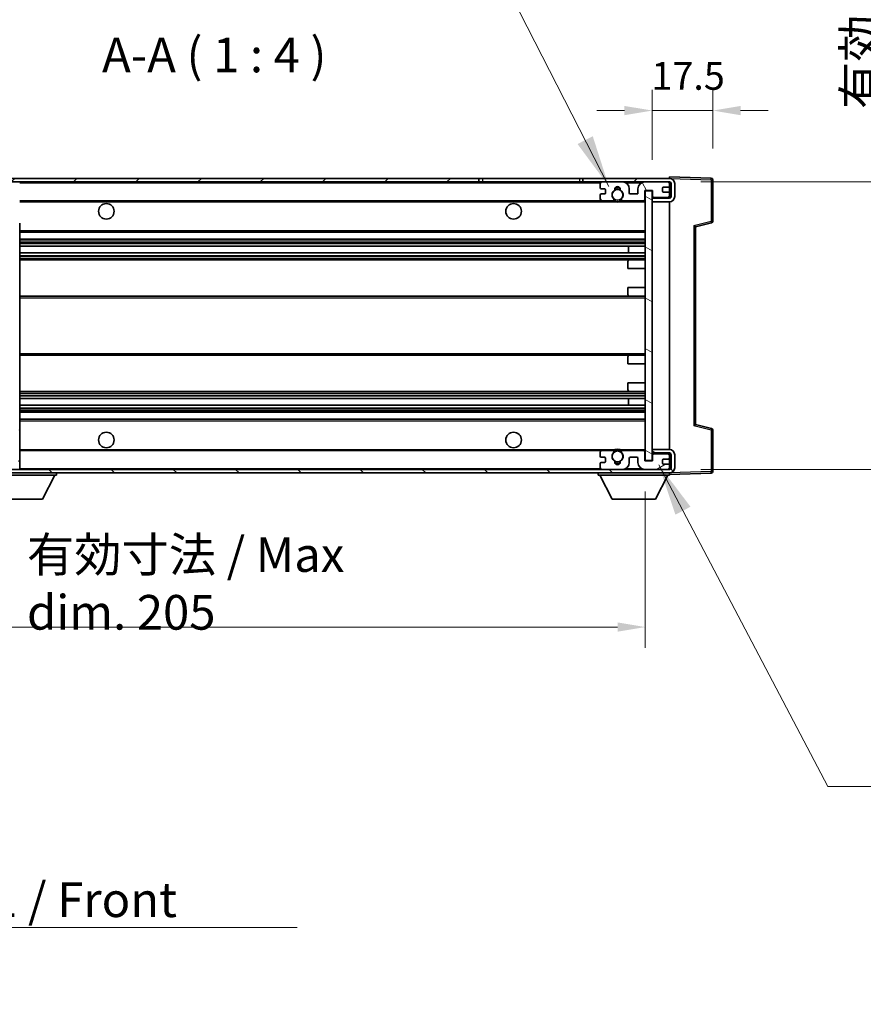
# Model space of a CAD drawing. Units: millimetres. Extents: x 87 to 9346, y 48 to 1734.
# Drawn here: x 3366 to 3610, y 740 to 1024 of the extents above; entities that cross this region are included whole.
import ezdxf

# ---------------------------------------------------------------- set-up
doc = ezdxf.new("R2010")
doc.units = ezdxf.units.MM
doc.header["$LTSCALE"] = 6
doc.layers.get('Defpoints').update_dxf_attribs({"lineweight": 25})
for name, color, linetype, lineweight in [('Dimension (ISO)', 7, 'Continuous', 18), ('Dimension (ISO) @ 1', 7, 'Continuous', 18), ('Hatch (ISO)', 1, 'Continuous', 18), ('Symbol (ISO)', 7, 'Continuous', 18), ('Visible (ISO)', 7, 'Continuous', 35), ('Visible Narrow (ISO)', 7, 'Continuous', 25)]:
    doc.layers.add(name, color=color, linetype=linetype, lineweight=lineweight)
doc.styles.add('Note Text (TK)', font='txt')
doc.dimstyles.new('Default - Method 1b (TK)', dxfattribs={"dimscale": 6, "dimtxt": 2.5, "dimasz": 2.5, "dimexe": 1, "dimexo": 1.5, "dimgap": 1, "dimtad": 1, "dimtoh": 1, "dimrnd": 1e-08, "dimdsep": 46, "dimtxsty": 'Note Text (TK)', "dimcen": 0.09, "dimdle": 5, "dimclrd": 100, "dimclre": 100, "dimclrt": 7, "dimadec": 1, "dimazin": 1, "dimtfac": 1, "dimtmove": 0, "dimatfit": 3, "dimfxl": 1, "dimtolj": 1, "dimlwd": -1, "dimlwe": -1, "dimarcsym": 0})
doc.dimstyles.new('Default - Method 1b (TK)$7', dxfattribs={"dimscale": 6, "dimtxt": 2.5, "dimasz": 2.5, "dimexe": 1, "dimexo": 1.5, "dimgap": 1, "dimtad": 1, "dimtoh": 1, "dimrnd": 1e-08, "dimdsep": 46, "dimtxsty": 'Note Text (TK)', "dimcen": 0.09, "dimdle": 5, "dimclrd": 100, "dimclre": 100, "dimclrt": 7, "dimadec": 1, "dimazin": 1, "dimtfac": 1, "dimtmove": 0, "dimatfit": 3, "dimfxl": 1, "dimtolj": 1, "dimlwd": -1, "dimlwe": -1, "dimarcsym": 0})
pattern_1 = [(45, (2385, 16), (-8.98026, 8.98026), [])]
pattern_2 = [(135.0002, (2385, 16), (-8.98022, -8.98029), [])]

# ---------------------------------------------------------------- blocks, each defined once
blk = doc.blocks.new('*D279')
at = {"layer": 'Defpoints', "color": 0}
for p in [(3341.96, 896.56), (3546.96, 896.66), (3546.96, 848.56)]:
    blk.add_point(p, dxfattribs=at)
at = {"layer": 'Dimension (ISO)', "color": 100}
for p, q in [((3341.96, 887.56), (3341.96, 842.56)), ((3546.96, 887.66), (3546.96, 842.56)), ((3349.96, 848.56), (3538.96, 848.56))]:
    blk.add_line(p, q, dxfattribs=at)
for points in [[(3349.96, 849.89), (3349.96, 847.22), (3341.96, 848.56)], [(3538.96, 849.89), (3538.96, 847.22), (3546.96, 848.56)]]:
    blk.add_solid(points, dxfattribs=at)
at = {"layer": 'Dimension (ISO)', "color": 7, "insert": (3368.55, 861.15), "char_height": 8, "attachment_point": 4, "style": 'Note Text (TK)'}
blk.add_mtext('\\A1;\\fＭＳ Ｐゴシック|b0|i0;\\H10.0000;有効寸法 / Max dim. 205', dxfattribs=at)
blk = doc.blocks.new('*D278')
at = {"layer": 'Defpoints', "color": 0}
for p in [(3553.96, 977.06), (3553.96, 894.06), (3629.96, 894.06)]:
    blk.add_point(p, dxfattribs=at)
at = {"layer": 'Dimension (ISO)', "color": 100}
for p, q in [((3629.96, 977.06), (3629.96, 1148.6)), ((3562.96, 977.06), (3635.96, 977.06)), ((3629.96, 902.06), (3629.96, 969.06)), ((3562.96, 894.06), (3635.96, 894.06))]:
    blk.add_line(p, q, dxfattribs=at)
for points in [[(3628.62, 969.06), (3631.29, 969.06), (3629.96, 977.06)], [(3628.62, 902.06), (3631.29, 902.06), (3629.96, 894.06)]]:
    blk.add_solid(points, dxfattribs=at)
at = {"layer": 'Dimension (ISO)', "color": 7, "insert": (3617.37, 998.06), "char_height": 8, "attachment_point": 4, "rotation": 90, "style": 'Note Text (TK)'}
blk.add_mtext('\\A1;\\fＭＳ Ｐゴシック|b0|i0;\\H10.0000;有効寸法 / Max dim. 83', dxfattribs=at)
blk = doc.blocks.new('*D277')
at = {"layer": 'Defpoints', "color": 0}
for p in [(3566.46, 997.64), (3566.46, 977.64), (3548.96, 974.46)]:
    blk.add_point(p, dxfattribs=at)
at = {"layer": 'Dimension (ISO)', "color": 100}
for p, q in [((3548.96, 983.46), (3548.96, 1003.64)), ((3566.46, 986.64), (3566.46, 1003.64)), ((3540.96, 997.64), (3532.96, 997.64)), ((3548.96, 997.64), (3566.46, 997.64)), ((3574.46, 997.64), (3582.46, 997.64))]:
    blk.add_line(p, q, dxfattribs=at)
for points in [[(3540.96, 998.97), (3540.96, 996.3), (3548.96, 997.64)], [(3574.46, 998.97), (3574.46, 996.3), (3566.46, 997.64)]]:
    blk.add_solid(points, dxfattribs=at)
at = {"layer": 'Dimension (ISO)', "color": 7, "insert": (3548.71, 1007.64), "char_height": 8, "attachment_point": 4, "style": 'Note Text (TK)'}
blk.add_mtext('\\A1;17.5', dxfattribs=at)

msp = doc.modelspace()

# ---------------------------------------------------------------- hatches: boundary and pattern name
at = {"layer": 'Hatch (ISO)'}
h = msp.add_hatch(dxfattribs=at)
h.set_pattern_fill('ANSI31', color=256, scale=101.6, style=0)
h.set_pattern_definition(pattern_1)
edge = h.paths.add_edge_path()
edge.add_ellipse((3343.757, 971.856), major_axis=(0, -0.3), ratio=1, start_angle=0, end_angle=90)
edge.add_line((3344.057, 971.856), (3344.057, 974.556))
edge.add_line((3344.057, 974.556), (3345.757, 974.556))
edge.add_ellipse((3345.757, 974.856), major_axis=(0, -0.3), ratio=1, start_angle=0, end_angle=90)
edge.add_line((3346.057, 974.856), (3346.057, 977.056))
edge.add_line((3346.057, 977.056), (3351.457, 977.056))
edge.add_line((3351.457, 977.056), (3351.457, 974.856))
edge.add_ellipse((3351.757, 974.856), major_axis=(-0.3, 0), ratio=1, start_angle=0, end_angle=90)
edge.add_line((3351.757, 974.556), (3355.457, 974.556))
edge.add_line((3355.457, 974.556), (3355.457, 974.756))
edge.add_line((3355.457, 974.756), (3357.457, 974.756))
edge.add_line((3357.457, 974.756), (3357.457, 974.556))
edge.add_line((3357.457, 974.556), (3366.157, 974.556))
edge.add_ellipse((3366.157, 974.856), major_axis=(0, -0.3), ratio=1, start_angle=0, end_angle=90)
edge.add_line((3366.457, 974.856), (3366.457, 976.756))
edge.add_ellipse((3366.157, 976.756), major_axis=(0.3, 0), ratio=1, start_angle=0, end_angle=90)
edge.add_line((3366.157, 977.056), (3354.582, 977.056))
edge.add_ellipse((3354.582, 977.681), major_axis=(0, -0.625), ratio=1, start_angle=348.46304, end_angle=360, ccw=False)
edge.add_ellipse((3354.582, 977.681), major_axis=(-0.125, -0.612), ratio=1, start_angle=191.53696, end_angle=360, ccw=False)
edge.add_line((3354.582, 978.306), (3355.957, 978.306))
edge.add_ellipse((3355.957, 978.806), major_axis=(0, -0.5), ratio=1, start_angle=0, end_angle=90)
edge.add_line((3356.457, 978.806), (3356.457, 979.256))
edge.add_ellipse((3356.157, 979.256), major_axis=(0.3, 0), ratio=1, start_angle=0, end_angle=90)
edge.add_line((3356.157, 979.556), (3340.457, 979.556))
edge.add_ellipse((3340.457, 975.556), major_axis=(0, 4), ratio=1, start_angle=0, end_angle=90)
edge.add_line((3336.457, 975.556), (3336.457, 972.556))
edge.add_ellipse((3337.457, 972.556), major_axis=(-1, 0), ratio=1, start_angle=0, end_angle=90)
edge.add_line((3337.457, 971.556), (3339.557, 971.556))
edge.add_ellipse((3339.557, 971.856), major_axis=(0, -0.3), ratio=1, start_angle=0, end_angle=90)
edge.add_line((3339.857, 971.856), (3339.857, 974.556))
edge.add_line((3339.857, 974.556), (3339.957, 974.556))
edge.add_line((3339.957, 974.556), (3341.957, 974.556))
edge.add_line((3341.957, 974.556), (3342.057, 974.556))
edge.add_line((3342.057, 974.556), (3342.057, 971.856))
edge.add_ellipse((3342.357, 971.856), major_axis=(-0.3, 0), ratio=1, start_angle=0, end_angle=90)
edge.add_line((3342.357, 971.556), (3343.757, 971.556))
h = msp.add_hatch(dxfattribs=at)
h.set_pattern_fill('ANSI31', color=256, scale=101.6, style=0)
h.set_pattern_definition(pattern_1)
h.paths.add_polyline_path([(3498.957, 977.056), (3498.957, 978.056), (3354.457, 978.056), (3354.457, 977.068), (3354.457, 977.056), (3354.582, 977.056), (3366.157, 977.056)])
edge = h.paths.add_edge_path()
edge.add_line((3553.957, 972.306), (3548.957, 972.306))
edge.add_line((3548.957, 972.306), (3548.957, 971.306))
edge.add_line((3548.957, 971.306), (3553.957, 971.306))
edge.add_ellipse((3553.957, 972.806), major_axis=(0, -1.5), ratio=1, start_angle=0, end_angle=90)
edge.add_line((3555.457, 972.806), (3555.457, 976.556))
edge.add_ellipse((3553.957, 976.556), major_axis=(1.5, 0), ratio=1, start_angle=0, end_angle=90)
edge.add_line((3553.957, 978.056), (3528.957, 978.056))
edge.add_line((3528.957, 978.056), (3528.957, 977.056))
edge.add_line((3528.957, 977.056), (3534.457, 977.056))
edge.add_line((3534.457, 977.056), (3540.357, 977.056))
edge.add_line((3540.357, 977.056), (3546.857, 977.056))
edge.add_line((3546.857, 977.056), (3553.457, 977.056))
edge.add_line((3553.457, 977.056), (3553.957, 977.056))
edge.add_ellipse((3553.957, 976.556), major_axis=(0, 0.5), ratio=1, start_angle=270, end_angle=360, ccw=False)
edge.add_line((3554.457, 976.556), (3554.457, 972.806))
edge.add_ellipse((3553.957, 972.806), major_axis=(0.5, 0), ratio=1, start_angle=270, end_angle=360, ccw=False)
h = msp.add_hatch(dxfattribs=at)
h.set_pattern_fill('ANSI31', color=256, scale=101.6, angle=75.00018, style=0)
h.set_pattern_definition([(120.0002, (2385, 16), (-10.9985, -6.35003), [])])
edge = h.paths.add_edge_path()
edge.add_ellipse((3534.457, 976.556), major_axis=(0, 0.5), ratio=1, start_angle=0, end_angle=90)
edge.add_line((3533.957, 976.556), (3533.957, 975.356))
edge.add_ellipse((3534.257, 975.356), major_axis=(-0.3, 0), ratio=1, start_angle=0, end_angle=90)
edge.add_line((3534.257, 975.056), (3535.157, 975.056))
edge.add_ellipse((3535.157, 974.756), major_axis=(0, 0.3), ratio=1, start_angle=270, end_angle=360, ccw=False)
edge.add_line((3535.457, 974.756), (3535.457, 973.856))
edge.add_ellipse((3535.157, 973.856), major_axis=(0.3, 0), ratio=1, start_angle=270, end_angle=360, ccw=False)
edge.add_line((3535.157, 973.556), (3534.257, 973.556))
edge.add_ellipse((3534.257, 973.256), major_axis=(0, 0.3), ratio=1, start_angle=0, end_angle=90)
edge.add_line((3533.957, 973.256), (3533.957, 972.056))
edge.add_ellipse((3534.457, 972.056), major_axis=(-0.5, 0), ratio=1, start_angle=0, end_angle=90)
edge.add_line((3534.457, 971.556), (3537.482, 971.556))
edge.add_ellipse((3537.482, 971.956), major_axis=(0, -0.4), ratio=1, start_angle=0, end_angle=132.45415)
edge.add_ellipse((3538.957, 973.306), major_axis=(-1.181, -1.08), ratio=1, start_angle=261.02041, end_angle=360, ccw=False)
edge.add_ellipse((3537.909, 974.891), major_axis=(0.165, -0.25), ratio=1, start_angle=0, end_angle=60.08287)
edge.add_ellipse((3538.957, 974.956), major_axis=(-0.749, -0.047), ratio=1, start_angle=172.88513, end_angle=360, ccw=False)
edge.add_ellipse((3540.005, 974.891), major_axis=(-0.299, 0.019), ratio=1, start_angle=0, end_angle=60.08287)
edge.add_ellipse((3538.957, 973.306), major_axis=(0.883, 1.335), ratio=1, start_angle=261.02041, end_angle=360, ccw=False)
edge.add_ellipse((3540.433, 971.956), major_axis=(-0.295, 0.27), ratio=1, start_angle=0, end_angle=132.45415)
edge.add_line((3540.433, 971.556), (3546.457, 971.556))
edge.add_ellipse((3546.457, 971.956), major_axis=(0, -0.4), ratio=1, start_angle=0, end_angle=90)
edge.add_line((3546.857, 971.956), (3546.857, 974.556))
edge.add_line((3546.857, 974.556), (3549.057, 974.556))
edge.add_line((3549.057, 974.556), (3549.057, 972.956))
edge.add_ellipse((3549.457, 972.956), major_axis=(-0.4, 0), ratio=1, start_angle=0, end_angle=90)
edge.add_line((3549.457, 972.556), (3553.457, 972.556))
edge.add_ellipse((3553.457, 973.056), major_axis=(0, -0.5), ratio=1, start_angle=0, end_angle=90)
edge.add_line((3553.957, 973.056), (3553.957, 973.756))
edge.add_ellipse((3553.657, 973.756), major_axis=(0.3, 0), ratio=1, start_angle=0, end_angle=90)
edge.add_line((3553.657, 974.056), (3552.257, 974.056))
edge.add_ellipse((3552.257, 974.356), major_axis=(0, -0.3), ratio=1, start_angle=270, end_angle=360, ccw=False)
edge.add_line((3551.957, 974.356), (3551.957, 975.256))
edge.add_ellipse((3552.257, 975.256), major_axis=(-0.3, 0), ratio=1, start_angle=270, end_angle=360, ccw=False)
edge.add_line((3552.257, 975.556), (3553.657, 975.556))
edge.add_ellipse((3553.657, 975.856), major_axis=(0, -0.3), ratio=1, start_angle=0, end_angle=90)
edge.add_line((3553.957, 975.856), (3553.957, 976.556))
edge.add_ellipse((3553.457, 976.556), major_axis=(0.5, 0), ratio=1, start_angle=0, end_angle=90)
edge.add_line((3553.457, 977.056), (3546.857, 977.056))
edge.add_ellipse((3546.857, 975.056), major_axis=(0, 2), ratio=1, start_angle=0, end_angle=90)
edge.add_line((3544.857, 975.056), (3544.857, 973.856))
edge.add_ellipse((3544.557, 973.856), major_axis=(0.3, 0), ratio=1, start_angle=270, end_angle=360, ccw=False)
edge.add_line((3544.557, 973.556), (3542.657, 973.556))
edge.add_ellipse((3542.657, 973.856), major_axis=(0, -0.3), ratio=1, start_angle=270, end_angle=360, ccw=False)
edge.add_line((3542.357, 973.856), (3542.357, 975.056))
edge.add_ellipse((3540.357, 975.056), major_axis=(2, 0), ratio=1, start_angle=0, end_angle=90)
edge.add_line((3540.357, 977.056), (3534.457, 977.056))
h = msp.add_hatch(dxfattribs=at)
h.set_pattern_fill('ANSI31', color=256, scale=101.6, angle=105.00025, style=0)
h.set_pattern_definition([(150.0002, (2385, 16), (-6.34995, -10.99855), [])])
h.paths.add_polyline_path([(3548.957, 974.456), (3546.957, 974.456), (3546.957, 896.656), (3548.957, 896.656), (3548.957, 898.806), (3548.957, 899.806), (3548.957, 971.306), (3548.957, 972.306)])
h = msp.add_hatch(dxfattribs=at)
h.set_pattern_fill('ANSI31', color=256, scale=101.6, angle=90.00021, style=0)
h.set_pattern_definition(pattern_2)
edge = h.paths.add_edge_path()
edge.add_ellipse((3343.757, 899.256), major_axis=(0.3, 0), ratio=1, start_angle=0, end_angle=90)
edge.add_line((3343.757, 899.556), (3342.357, 899.556))
edge.add_ellipse((3342.357, 899.256), major_axis=(0, 0.3), ratio=1, start_angle=0, end_angle=90)
edge.add_line((3342.057, 899.256), (3342.057, 896.556))
edge.add_line((3342.057, 896.556), (3341.957, 896.556))
edge.add_line((3341.957, 896.556), (3339.957, 896.556))
edge.add_line((3339.957, 896.556), (3339.857, 896.556))
edge.add_line((3339.857, 896.556), (3339.857, 899.256))
edge.add_ellipse((3339.557, 899.256), major_axis=(0.3, 0), ratio=1, start_angle=0, end_angle=90)
edge.add_line((3339.557, 899.556), (3337.457, 899.556))
edge.add_ellipse((3337.457, 898.556), major_axis=(0, 1), ratio=1, start_angle=0, end_angle=90)
edge.add_line((3336.457, 898.556), (3336.457, 895.556))
edge.add_ellipse((3340.457, 895.556), major_axis=(-4, 0), ratio=1, start_angle=0, end_angle=90)
edge.add_line((3340.457, 891.556), (3356.157, 891.556))
edge.add_ellipse((3356.157, 891.856), major_axis=(0, -0.3), ratio=1, start_angle=0, end_angle=90)
edge.add_line((3356.457, 891.856), (3356.457, 892.306))
edge.add_ellipse((3355.957, 892.306), major_axis=(0.5, 0), ratio=1, start_angle=0, end_angle=90)
edge.add_line((3355.957, 892.806), (3354.582, 892.806))
edge.add_ellipse((3354.582, 893.431), major_axis=(0, -0.625), ratio=1, start_angle=191.53696, end_angle=360, ccw=False)
edge.add_ellipse((3354.582, 893.431), major_axis=(-0.125, 0.612), ratio=1, start_angle=348.46304, end_angle=360, ccw=False)
edge.add_line((3354.582, 894.056), (3366.157, 894.056))
edge.add_ellipse((3366.157, 894.356), major_axis=(0, -0.3), ratio=1, start_angle=0, end_angle=90)
edge.add_line((3366.457, 894.356), (3366.457, 896.256))
edge.add_ellipse((3366.157, 896.256), major_axis=(0.3, 0), ratio=1, start_angle=0, end_angle=90)
edge.add_line((3366.157, 896.556), (3357.457, 896.556))
edge.add_line((3357.457, 896.556), (3357.457, 896.356))
edge.add_line((3357.457, 896.356), (3355.457, 896.356))
edge.add_line((3355.457, 896.356), (3355.457, 896.556))
edge.add_line((3355.457, 896.556), (3351.757, 896.556))
edge.add_ellipse((3351.757, 896.256), major_axis=(0, 0.3), ratio=1, start_angle=0, end_angle=90)
edge.add_line((3351.457, 896.256), (3351.457, 894.056))
edge.add_line((3351.457, 894.056), (3346.057, 894.056))
edge.add_line((3346.057, 894.056), (3346.057, 896.256))
edge.add_ellipse((3345.757, 896.256), major_axis=(0.3, 0), ratio=1, start_angle=0, end_angle=90)
edge.add_line((3345.757, 896.556), (3344.057, 896.556))
edge.add_line((3344.057, 896.556), (3344.057, 899.256))
h = msp.add_hatch(dxfattribs=at)
h.set_pattern_fill('ANSI31', color=256, scale=101.6, angle=90.00021, style=0)
h.set_pattern_definition(pattern_2)
edge = h.paths.add_edge_path()
edge.add_line((3548.957, 898.806), (3553.957, 898.806))
edge.add_ellipse((3553.957, 898.306), major_axis=(0, 0.5), ratio=1, start_angle=270, end_angle=360, ccw=False)
edge.add_line((3554.457, 898.306), (3554.457, 894.556))
edge.add_ellipse((3553.957, 894.556), major_axis=(0.5, 0), ratio=1, start_angle=270, end_angle=360, ccw=False)
edge.add_line((3553.957, 894.056), (3553.457, 894.056))
edge.add_line((3553.457, 894.056), (3546.857, 894.056))
edge.add_line((3546.857, 894.056), (3540.357, 894.056))
edge.add_line((3540.357, 894.056), (3534.457, 894.056))
edge.add_line((3534.457, 894.056), (3366.157, 894.056))
edge.add_line((3366.157, 894.056), (3354.582, 894.056))
edge.add_line((3354.582, 894.056), (3354.457, 894.056))
edge.add_line((3354.457, 894.056), (3354.457, 894.043))
edge.add_line((3354.457, 894.043), (3354.457, 893.056))
edge.add_line((3354.457, 893.056), (3553.957, 893.056))
edge.add_ellipse((3553.957, 894.556), major_axis=(0, -1.5), ratio=1, start_angle=0, end_angle=90)
edge.add_line((3555.457, 894.556), (3555.457, 898.306))
edge.add_ellipse((3553.957, 898.306), major_axis=(1.5, 0), ratio=1, start_angle=0, end_angle=90)
edge.add_line((3553.957, 899.806), (3548.957, 899.806))
edge.add_line((3548.957, 899.806), (3548.957, 898.806))
h = msp.add_hatch(dxfattribs=at)
h.set_pattern_fill('ANSI31', color=256, scale=101.6, angle=-14.99998, style=0)
h.set_pattern_definition([(30, (2385, 16), (-6.35, 10.99852), [])])
edge = h.paths.add_edge_path()
edge.add_ellipse((3534.457, 894.556), major_axis=(-0.5, 0), ratio=1, start_angle=0, end_angle=90)
edge.add_line((3534.457, 894.056), (3540.357, 894.056))
edge.add_ellipse((3540.357, 896.056), major_axis=(0, -2), ratio=1, start_angle=0, end_angle=90)
edge.add_line((3542.357, 896.056), (3542.357, 897.256))
edge.add_ellipse((3542.657, 897.256), major_axis=(-0.3, 0), ratio=1, start_angle=270, end_angle=360, ccw=False)
edge.add_line((3542.657, 897.556), (3544.557, 897.556))
edge.add_ellipse((3544.557, 897.256), major_axis=(0, 0.3), ratio=1, start_angle=270, end_angle=360, ccw=False)
edge.add_line((3544.857, 897.256), (3544.857, 896.056))
edge.add_ellipse((3546.857, 896.056), major_axis=(-2, 0), ratio=1, start_angle=0, end_angle=90)
edge.add_line((3546.857, 894.056), (3553.457, 894.056))
edge.add_ellipse((3553.457, 894.556), major_axis=(0, -0.5), ratio=1, start_angle=0, end_angle=90)
edge.add_line((3553.957, 894.556), (3553.957, 895.256))
edge.add_ellipse((3553.657, 895.256), major_axis=(0.3, 0), ratio=1, start_angle=0, end_angle=90)
edge.add_line((3553.657, 895.556), (3552.257, 895.556))
edge.add_ellipse((3552.257, 895.856), major_axis=(0, -0.3), ratio=1, start_angle=270, end_angle=360, ccw=False)
edge.add_line((3551.957, 895.856), (3551.957, 896.756))
edge.add_ellipse((3552.257, 896.756), major_axis=(-0.3, 0), ratio=1, start_angle=270, end_angle=360, ccw=False)
edge.add_line((3552.257, 897.056), (3553.657, 897.056))
edge.add_ellipse((3553.657, 897.356), major_axis=(0, -0.3), ratio=1, start_angle=0, end_angle=90)
edge.add_line((3553.957, 897.356), (3553.957, 898.056))
edge.add_ellipse((3553.457, 898.056), major_axis=(0.5, 0), ratio=1, start_angle=0, end_angle=90)
edge.add_line((3553.457, 898.556), (3549.457, 898.556))
edge.add_ellipse((3549.457, 898.156), major_axis=(0, 0.4), ratio=1, start_angle=0, end_angle=90)
edge.add_line((3549.057, 898.156), (3549.057, 896.556))
edge.add_line((3549.057, 896.556), (3546.857, 896.556))
edge.add_line((3546.857, 896.556), (3546.857, 899.156))
edge.add_ellipse((3546.457, 899.156), major_axis=(0.4, 0), ratio=1, start_angle=0, end_angle=90)
edge.add_line((3546.457, 899.556), (3540.433, 899.556))
edge.add_ellipse((3540.433, 899.156), major_axis=(0, 0.4), ratio=1, start_angle=0, end_angle=132.45415)
edge.add_ellipse((3538.957, 897.806), major_axis=(1.181, 1.08), ratio=1, start_angle=261.02041, end_angle=360, ccw=False)
edge.add_ellipse((3540.005, 896.221), major_axis=(-0.165, 0.25), ratio=1, start_angle=0, end_angle=60.08287)
edge.add_ellipse((3538.957, 896.156), major_axis=(0.749, 0.047), ratio=1, start_angle=172.88513, end_angle=360, ccw=False)
edge.add_ellipse((3537.909, 896.221), major_axis=(0.299, -0.019), ratio=1, start_angle=0, end_angle=60.08287)
edge.add_ellipse((3538.957, 897.806), major_axis=(-0.883, -1.335), ratio=1, start_angle=261.02041, end_angle=360, ccw=False)
edge.add_ellipse((3537.482, 899.156), major_axis=(0.295, -0.27), ratio=1, start_angle=0, end_angle=132.45415)
edge.add_line((3537.482, 899.556), (3534.457, 899.556))
edge.add_ellipse((3534.457, 899.056), major_axis=(0, 0.5), ratio=1, start_angle=0, end_angle=90)
edge.add_line((3533.957, 899.056), (3533.957, 897.856))
edge.add_ellipse((3534.257, 897.856), major_axis=(-0.3, 0), ratio=1, start_angle=0, end_angle=90)
edge.add_line((3534.257, 897.556), (3535.157, 897.556))
edge.add_ellipse((3535.157, 897.256), major_axis=(0, 0.3), ratio=1, start_angle=270, end_angle=360, ccw=False)
edge.add_line((3535.457, 897.256), (3535.457, 896.356))
edge.add_ellipse((3535.157, 896.356), major_axis=(0.3, 0), ratio=1, start_angle=270, end_angle=360, ccw=False)
edge.add_line((3535.157, 896.056), (3534.257, 896.056))
edge.add_ellipse((3534.257, 895.756), major_axis=(0, 0.3), ratio=1, start_angle=0, end_angle=90)
edge.add_line((3533.957, 895.756), (3533.957, 894.556))

# ---------------------------------------------------------------- linework, layer by layer
at = {"layer": 'Visible (ISO)'}
for p, q in [((3498.957, 978.056), (3354.457, 978.056)), ((3498.957, 977.056), (3498.957, 978.056)), ((3498.957, 978.056), (3499.957, 978.056)), ((3499.957, 978.056), (3527.957, 978.056)), ((3527.957, 978.056), (3528.957, 978.056)), ((3553.957, 978.056), (3528.957, 978.056)), ((3528.957, 978.056), (3528.957, 977.056)), ((3553.957, 978.056), (3553.957, 978.556)), ((3565.975, 978.136), (3553.957, 978.556)), ((3553.957, 978.056), (3553.957, 978.056)), ((3566.457, 965.725), (3566.457, 977.636)), ((3354.457, 977.056), (3498.957, 977.056)), ((3499.957, 977.056), (3498.957, 977.056)), ((3527.957, 977.056), (3499.957, 977.056)), ((3528.957, 977.056), (3527.957, 977.056)), ((3528.957, 977.056), (3553.957, 977.056)), ((3533.957, 976.556), (3533.957, 975.356)), ((3534.257, 975.056), (3535.157, 975.056)), ((3540.357, 977.056), (3534.457, 977.056)), ((3542.357, 973.856), (3542.357, 975.056)), ((3544.857, 975.056), (3544.857, 973.856)), ((3553.457, 977.056), (3546.857, 977.056)), ((3551.957, 974.356), (3551.957, 975.256)), ((3552.257, 975.556), (3553.657, 975.556)), ((3553.957, 976.556), (3553.957, 977.056)), ((3553.957, 975.856), (3553.957, 976.556)), ((3553.957, 973.756), (3553.957, 975.856)), ((3554.457, 976.556), (3554.457, 972.806)), ((3555.457, 972.806), (3555.457, 976.556)), ((3533.957, 973.256), (3533.957, 972.056)), ((3535.157, 973.556), (3534.257, 973.556)), ((3535.457, 974.756), (3535.457, 973.856)), ((3544.557, 973.556), (3542.657, 973.556)), ((3546.857, 971.956), (3546.857, 974.556)), ((3546.857, 974.556), (3549.057, 974.556)), ((3548.957, 974.456), (3546.957, 974.456)), ((3546.957, 974.456), (3546.957, 896.656)), ((3548.957, 896.656), (3548.957, 974.456)), ((3548.957, 972.556), (3549.353, 972.57)), ((3553.957, 972.306), (3548.957, 972.306)), ((3548.957, 972.306), (3548.957, 971.306)), ((3549.057, 974.556), (3549.057, 972.956)), ((3549.457, 972.556), (3553.457, 972.556)), ((3553.657, 974.056), (3552.257, 974.056)), ((3553.833, 972.726), (3553.957, 972.73)), ((3553.957, 973.056), (3553.957, 973.756)), ((3553.957, 972.73), (3553.957, 973.056)), ((3553.957, 972.306), (3553.957, 972.73)), ((3366.457, 971.556), (3534.457, 971.556)), ((3534.457, 971.556), (3537.482, 971.556)), ((3537.482, 971.556), (3537.796, 971.556)), ((3540.118, 971.556), (3540.433, 971.556)), ((3540.433, 971.556), (3546.457, 971.556)), ((3546.457, 971.556), (3546.957, 971.556)), ((3548.957, 971.306), (3553.957, 971.306)), ((3553.957, 899.806), (3553.957, 971.306)), ((3366.457, 905.957), (3366.457, 965.154)), ((3561.457, 964.056), (3566.081, 965.24)), ((3561.457, 907.056), (3561.457, 964.056)), ((3366.457, 962.556), (3546.957, 962.556)), ((3366.457, 960.556), (3546.957, 960.556)), ((3366.457, 958.51), (3546.957, 958.51)), ((3542.145, 956.601), (3542.145, 958.51)), ((3542.157, 956.601), (3542.157, 958.51)), ((3366.457, 956.601), (3546.957, 956.601)), ((3366.457, 954.556), (3542.457, 954.556)), ((3541.957, 952.056), (3541.957, 954.056)), ((3541.957, 952.056), (3546.957, 952.056)), ((3542.457, 954.556), (3546.957, 954.556)), ((3541.957, 946.556), (3546.957, 946.556)), ((3541.957, 944.556), (3541.957, 946.556)), ((3366.457, 944.056), (3542.457, 944.056)), ((3542.457, 944.056), (3546.957, 944.056)), ((3366.457, 927.056), (3542.457, 927.056)), ((3541.957, 924.556), (3541.957, 926.556)), ((3542.457, 927.056), (3546.957, 927.056)), ((3541.957, 924.556), (3546.957, 924.556)), ((3541.957, 919.056), (3546.957, 919.056)), ((3541.957, 917.056), (3541.957, 919.056)), ((3366.457, 916.556), (3542.457, 916.556)), ((3542.457, 916.556), (3546.957, 916.556)), ((3366.457, 914.511), (3546.957, 914.511)), ((3366.457, 912.601), (3546.957, 912.601)), ((3542.145, 912.601), (3542.145, 914.511)), ((3542.157, 912.601), (3542.157, 914.511)), ((3366.457, 910.556), (3546.957, 910.556)), ((3366.457, 908.556), (3546.957, 908.556)), ((3566.081, 905.871), (3561.457, 907.056)), ((3366.457, 905.357), (3366.457, 905.957)), ((3366.457, 900.056), (3366.457, 905.357)), ((3566.457, 893.475), (3566.457, 905.387)), ((3366.457, 899.456), (3366.457, 900.056)), ((3366.457, 899.556), (3534.457, 899.556)), ((3366.457, 896.656), (3366.457, 899.456)), ((3533.957, 899.056), (3533.957, 897.856)), ((3537.482, 899.556), (3534.457, 899.556)), ((3537.482, 899.556), (3537.796, 899.556)), ((3540.118, 899.556), (3540.433, 899.556)), ((3546.457, 899.556), (3540.433, 899.556)), ((3546.457, 899.556), (3546.957, 899.556)), ((3546.857, 896.556), (3546.857, 899.156)), ((3553.957, 899.806), (3548.957, 899.806)), ((3548.957, 899.806), (3548.957, 898.806)), ((3548.957, 898.806), (3553.957, 898.806)), ((3548.957, 898.556), (3549.353, 898.542)), ((3549.057, 898.156), (3549.057, 896.556)), ((3553.457, 898.556), (3549.457, 898.556)), ((3553.833, 898.386), (3553.957, 898.381)), ((3553.957, 898.381), (3553.957, 898.806)), ((3553.957, 898.056), (3553.957, 898.381)), ((3553.957, 897.356), (3553.957, 898.056)), ((3554.457, 898.306), (3554.457, 894.556)), ((3555.457, 894.556), (3555.457, 898.306)), ((3366.457, 896.256), (3366.457, 896.656)), ((3366.457, 894.356), (3366.457, 896.256)), ((3533.957, 895.756), (3533.957, 894.556)), ((3534.257, 897.556), (3535.157, 897.556)), ((3535.157, 896.056), (3534.257, 896.056)), ((3535.457, 897.256), (3535.457, 896.356)), ((3542.357, 896.056), (3542.357, 897.256)), ((3542.657, 897.556), (3544.557, 897.556)), ((3544.857, 897.256), (3544.857, 896.056)), ((3549.057, 896.556), (3546.857, 896.556)), ((3546.957, 896.656), (3548.957, 896.656)), ((3551.957, 895.856), (3551.957, 896.756)), ((3552.257, 897.056), (3553.657, 897.056)), ((3553.657, 895.556), (3552.257, 895.556)), ((3553.957, 895.256), (3553.957, 897.356)), ((3553.957, 894.556), (3553.957, 895.256)), ((3553.957, 894.056), (3354.457, 894.056)), ((3354.457, 893.056), (3553.957, 893.056)), ((3366.457, 894.156), (3366.457, 894.356)), ((3377.057, 893.056), (3377.057, 892.356)), ((3533.357, 893.056), (3533.357, 892.356)), ((3534.457, 894.056), (3540.357, 894.056)), ((3546.857, 894.056), (3553.457, 894.056)), ((3553.957, 894.056), (3553.957, 894.556)), ((3553.957, 893.056), (3553.957, 892.356)), ((3553.957, 892.556), (3565.975, 892.975)), ((3356.457, 892.356), (3377.057, 892.356)), ((3373.007, 885.456), (3376.557, 892.356)), ((3533.357, 892.356), (3553.957, 892.356)), ((3537.407, 885.456), (3533.857, 892.356)), ((3549.907, 885.456), (3553.457, 892.356)), ((3360.507, 885.456), (3373.007, 885.456)), ((3537.407, 885.456), (3549.907, 885.456))]:
    msp.add_line(p, q, dxfattribs=at)
for centre, radius in [((3538.957, 973.306), 1.571), ((3391.457, 968.556), 2.25), ((3508.957, 968.556), 2.25), ((3391.457, 902.556), 2.25), ((3508.957, 902.556), 2.25), ((3538.957, 897.806), 1.571)]:
    msp.add_circle(centre, radius, dxfattribs=at)
for centre, radius, start, end in [((3553.957, 976.556), 1.5, 0, 90), ((3565.957, 977.636), 0.5, 0, 88), ((3534.457, 976.556), 0.5, 90, 180), ((3534.257, 975.356), 0.3, 180, 270), ((3535.157, 974.756), 0.3, 0, 90), ((3537.909, 974.891), 0.3, 303.47456, 3.55743), ((3538.957, 974.956), 0.75, 356.44257, 183.55743), ((3538.957, 973.306), 2, 68.96053, 111.03947), ((3538.957, 973.306), 2.1, 71.451, 108.549), ((3540.005, 974.891), 0.3, 176.44257, 236.52544), ((3540.357, 975.056), 2, 0, 90), ((3546.857, 975.056), 2, 90, 180), ((3552.257, 975.256), 0.3, 90, 180), ((3553.457, 976.556), 0.5, 0, 90), ((3553.657, 975.856), 0.3, 270, 0), ((3553.957, 976.556), 0.5, 0, 90), ((3534.257, 973.256), 0.3, 90, 180), ((3534.457, 972.056), 0.5, 180, 270), ((3535.157, 973.856), 0.3, 270, 0), ((3538.957, 973.306), 1.6, 123.47456, 222.45415), ((3537.482, 971.956), 0.4, 270, 42.45415), ((3538.957, 973.306), 1.6, 317.54585, 56.52544), ((3540.433, 971.956), 0.4, 137.54585, 270), ((3542.657, 973.856), 0.3, 180, 270), ((3544.557, 973.856), 0.3, 270, 0), ((3546.457, 971.956), 0.4, 270, 0), ((3549.457, 972.956), 0.4, 180, 270), ((3552.257, 974.356), 0.3, 180, 270), ((3553.457, 973.056), 0.5, 270, 0), ((3553.657, 973.756), 0.3, 0, 90), ((3553.957, 972.806), 1.5, 270, 0), ((3553.957, 972.806), 0.5, 270, 0), ((3538.957, 973.306), 2.1, 233.29821, 236.44269), ((3538.957, 973.306), 2, 233.93249, 306.06751), ((3538.957, 973.306), 2.1, 257.47209, 282.52791), ((3538.957, 973.306), 2.1, 303.55731, 306.70179), ((3565.957, 965.725), 0.5, 284.37, 0), ((3542.457, 954.056), 0.5, 90, 180), ((3542.457, 944.556), 0.5, 180, 270), ((3542.457, 926.556), 0.5, 90, 180), ((3542.457, 917.056), 0.5, 180, 270), ((3366.357, 905.357), 0.1, 0, 89.063), ((3565.957, 905.387), 0.5, 0, 75.63), ((3366.357, 899.456), 0.1, 0, 90), ((3534.457, 899.056), 0.5, 90, 180), ((3538.957, 897.806), 1.6, 137.54585, 236.52544), ((3537.482, 899.156), 0.4, 317.54585, 90), ((3538.957, 897.806), 2.1, 123.55731, 126.70179), ((3538.957, 897.806), 2, 53.93249, 126.06751), ((3538.957, 897.806), 2.1, 77.47209, 102.52791), ((3538.957, 897.806), 1.6, 303.47456, 42.45415), ((3540.433, 899.156), 0.4, 90, 222.45415), ((3538.957, 897.806), 2.1, 53.29821, 56.44269), ((3546.457, 899.156), 0.4, 0, 90), ((3549.457, 898.156), 0.4, 90, 180), ((3553.457, 898.056), 0.5, 0, 90), ((3553.957, 898.306), 1.5, 0, 90), ((3553.957, 898.306), 0.5, 0, 90), ((3366.157, 896.256), 0.3, 0, 90), ((3366.357, 896.656), 0.1, 270, 0), ((3534.257, 897.856), 0.3, 180, 270), ((3534.257, 895.756), 0.3, 90, 180), ((3535.157, 897.256), 0.3, 0, 90), ((3535.157, 896.356), 0.3, 270, 0), ((3537.909, 896.221), 0.3, 356.44257, 56.52544), ((3538.957, 896.156), 0.75, 176.44257, 3.55743), ((3538.957, 897.806), 2, 248.96053, 291.03947), ((3538.957, 897.806), 2.1, 251.451, 288.549), ((3540.005, 896.221), 0.3, 123.47456, 183.55743), ((3540.357, 896.056), 2, 270, 0), ((3542.657, 897.256), 0.3, 90, 180), ((3544.557, 897.256), 0.3, 0, 90), ((3546.857, 896.056), 2, 180, 270), ((3552.257, 896.756), 0.3, 90, 180), ((3552.257, 895.856), 0.3, 180, 270), ((3553.657, 897.356), 0.3, 270, 0), ((3553.657, 895.256), 0.3, 0, 90), ((3366.157, 894.356), 0.3, 270, 0), ((3366.357, 894.156), 0.1, 270, 0), ((3534.457, 894.556), 0.5, 180, 270), ((3553.457, 894.556), 0.5, 270, 0), ((3553.957, 894.556), 0.5, 270, 0), ((3553.957, 894.556), 1.5, 270, 0), ((3565.957, 893.475), 0.5, 272, 0)]:
    msp.add_arc(centre, radius, start, end, dxfattribs=at)
for centre, major_axis, start_param, end_param in [((3560.957, 964.444), (0.5, -0.388), 0.0131225, 1.5490123), ((3560.957, 906.668), (0.5, 0.388), 4.7341731, 6.2700628)]:
    msp.add_ellipse(centre, major_axis=major_axis, ratio=0.0169093, start_param=start_param, end_param=end_param, dxfattribs=at)
for points, knots in [([(3538.502, 971.256), (3538.393, 971.28), (3538.287, 971.313), (3538.114, 971.38), (3538.025, 971.422), (3537.927, 971.475), (3537.893, 971.495), (3537.848, 971.522), (3537.83, 971.534), (3537.804, 971.551), (3537.796, 971.556), (3537.796, 971.556)], [-0.085370918, -0.085370918, -0.085370918, -0.085370918, -0.054511626, -0.054511626, -0.029335535, -0.029335535, -0.017985697, -0.017985697, -0.008992848, -0.008992848, 0, 0, 0, 0]), ([(3540.118, 971.556), (3540.118, 971.556), (3540.111, 971.551), (3540.085, 971.534), (3540.066, 971.522), (3540.021, 971.495), (3539.987, 971.475), (3539.889, 971.422), (3539.8, 971.38), (3539.627, 971.313), (3539.522, 971.28), (3539.413, 971.256)], [-0.257061439, -0.257061439, -0.257061439, -0.257061439, -0.24806859, -0.24806859, -0.239075742, -0.239075742, -0.227725903, -0.227725903, -0.202549813, -0.202549813, -0.171690521, -0.171690521, -0.171690521, -0.171690521]), ([(3537.796, 899.556), (3537.796, 899.556), (3537.804, 899.561), (3537.83, 899.577), (3537.848, 899.589), (3537.893, 899.616), (3537.927, 899.636), (3538.025, 899.689), (3538.114, 899.731), (3538.287, 899.799), (3538.393, 899.832), (3538.502, 899.856)], [-0.257061439, -0.257061439, -0.257061439, -0.257061439, -0.24806859, -0.24806859, -0.239075742, -0.239075742, -0.227725903, -0.227725903, -0.202549813, -0.202549813, -0.171690521, -0.171690521, -0.171690521, -0.171690521]), ([(3539.413, 899.856), (3539.522, 899.832), (3539.627, 899.799), (3539.8, 899.731), (3539.889, 899.689), (3539.987, 899.636), (3540.021, 899.616), (3540.066, 899.589), (3540.085, 899.577), (3540.111, 899.561), (3540.118, 899.556), (3540.118, 899.556)], [-0.085370918, -0.085370918, -0.085370918, -0.085370918, -0.054511626, -0.054511626, -0.029335535, -0.029335535, -0.017985697, -0.017985697, -0.008992848, -0.008992848, 0, 0, 0, 0])]:
    msp.add_open_spline(points, degree=3, knots=knots, dxfattribs=at)
at = {"layer": 'Visible Narrow (ISO)'}
for p, q in [((3499.957, 978.056), (3499.957, 977.056)), ((3527.957, 978.056), (3527.957, 977.056)), ((3553.957, 978.056), (3553.967, 978.056)), ((3554.052, 978.053), (3565.975, 977.636)), ((3565.975, 977.636), (3565.975, 965.725)), ((3565.975, 977.636), (3566.457, 977.636)), ((3366.457, 976.756), (3533.999, 976.756)), ((3541.411, 976.756), (3545.804, 976.756)), ((3553.915, 976.756), (3553.957, 976.756)), ((3366.457, 971.256), (3538.502, 971.256)), ((3539.413, 971.256), (3546.957, 971.256)), ((3560.975, 964.444), (3565.975, 965.725)), ((3560.975, 964.444), (3560.975, 906.668)), ((3566.457, 965.725), (3565.975, 965.725)), ((3366.457, 963.056), (3546.957, 963.056)), ((3366.457, 960.056), (3546.957, 960.056)), ((3366.457, 959.546), (3546.957, 959.546)), ((3366.457, 959.286), (3546.957, 959.286)), ((3366.457, 958.551), (3546.957, 958.551)), ((3366.457, 956.563), (3546.957, 956.563)), ((3366.457, 955.848), (3546.957, 955.848)), ((3366.457, 955.586), (3546.957, 955.586)), ((3366.457, 955.056), (3546.957, 955.056)), ((3366.457, 943.556), (3546.957, 943.556)), ((3366.457, 927.556), (3546.957, 927.556)), ((3366.457, 916.056), (3546.957, 916.056)), ((3366.457, 915.526), (3546.957, 915.526)), ((3366.457, 915.264), (3546.957, 915.264)), ((3366.457, 914.549), (3546.957, 914.549)), ((3366.457, 912.561), (3546.957, 912.561)), ((3366.457, 911.826), (3546.957, 911.826)), ((3366.457, 911.566), (3546.957, 911.566)), ((3366.457, 911.056), (3546.957, 911.056)), ((3366.457, 908.056), (3546.957, 908.056)), ((3565.975, 905.387), (3560.975, 906.668)), ((3366.457, 905.957), (3366.357, 905.957)), ((3565.975, 905.387), (3565.975, 893.475)), ((3565.975, 905.387), (3566.457, 905.387)), ((3366.457, 900.056), (3366.357, 900.056)), ((3366.457, 899.456), (3366.357, 899.456)), ((3366.457, 899.856), (3538.502, 899.856)), ((3539.413, 899.856), (3546.957, 899.856)), ((3366.357, 896.656), (3366.457, 896.656)), ((3366.457, 894.356), (3533.999, 894.356)), ((3541.411, 894.356), (3545.804, 894.356)), ((3553.915, 894.356), (3553.957, 894.356)), ((3553.967, 893.056), (3553.957, 893.055)), ((3565.975, 893.475), (3554.052, 893.059)), ((3566.457, 893.475), (3565.975, 893.475))]:
    msp.add_line(p, q, dxfattribs=at)
for centre, major_axis, ratio, start_param, end_param in [((3565.957, 977.636), (0.017, 0.5), 0.0348783, 4.713607, 6.2831853), ((3565.957, 965.725), (0.124, -0.484), 0.0338089, 0, 1.5621348), ((3565.957, 905.387), (0.124, 0.484), 0.0338089, 4.7210505, 6.2831853), ((3565.957, 893.475), (0.017, -0.5), 0.0348783, 0, 1.5695784)]:
    msp.add_ellipse(centre, major_axis=major_axis, ratio=ratio, start_param=start_param, end_param=end_param, dxfattribs=at)

# ---------------------------------------------------------------- texts
at = {"layer": 'Symbol (ISO)', "color": 7, "insert": (3390.214, 1005.556), "char_height": 10, "attachment_point": 7, "style": 'Note Text (TK)'}
msp.add_mtext('A-A ( 1 : 4 )', dxfattribs=at)
at = {"layer": 'Symbol (ISO)', "color": 7, "insert": (3249.103, 774.856), "char_height": 10, "width": 206.72514, "attachment_point": 1, "line_spacing_factor": 1.5, "style": 'Note Text (TK)'}
msp.add_mtext('{\\fＭＳ Ｐゴシック|b0|i0;フロントフレーム1 / Front frame1}', dxfattribs=at)

# ---------------------------------------------------------------- dimensions: what is measured, and where the dimension line sits
at = {"layer": 'Dimension (ISO) @ 1', "color": 100}
dim = msp.add_linear_dim(base=(3629.957, 894.056), p1=(3553.957, 977.056), p2=(3553.957, 894.056), angle=270, text='\\fＭＳ Ｐゴシック|b0|i0;\\H10.0000;有効寸法 / Max dim. <>', dimstyle='Default - Method 1b (TK)', override={"dimscale": 1, "dimtxt": 8, "dimasz": 8, "dimexe": 6, "dimexo": 9, "dimgap": 6, "dimtoh": 0, "dimdec": 2, "dimcen": 0.54, "dimtol": 0, "dimlim": 0, "dimtp": 0, "dimtm": 0, "dimtdec": 2, "dimtix": 0, "dimtofl": 0, "dimtmove": 0, "dimatfit": 2}, dxfattribs=at)
dim.commit()
dim.dimension.update_dxf_attribs({"geometry": '*D278', "text_midpoint": (3629.957, 1070.329), "dimtype": 128})
dim = msp.add_linear_dim(base=(3566.457, 997.636), p1=(3548.957, 974.456), p2=(3566.457, 977.636), dimstyle='Default - Method 1b (TK)', override={"dimscale": 1, "dimtxt": 8, "dimasz": 8, "dimexe": 6, "dimexo": 9, "dimgap": 6, "dimtoh": 0, "dimdec": 2, "dimcen": 0.54, "dimtol": 0, "dimlim": 0, "dimtp": 0, "dimtm": 0, "dimtdec": 2, "dimtix": 0, "dimtofl": 1, "dimtmove": 0, "dimatfit": 1}, dxfattribs=at)
dim.commit()
dim.dimension.update_dxf_attribs({"geometry": '*D277', "text_midpoint": (3557.707, 997.636), "dimtype": 128})
dim = msp.add_linear_dim(base=(3546.957, 848.556), p1=(3341.957, 896.556), p2=(3546.957, 896.656), text='\\fＭＳ Ｐゴシック|b0|i0;\\H10.0000;有効寸法 / Max dim. <>', dimstyle='Default - Method 1b (TK)', override={"dimscale": 1, "dimtxt": 8, "dimasz": 8, "dimexe": 6, "dimexo": 9, "dimgap": 6, "dimtoh": 0, "dimdec": 2, "dimcen": 0.54, "dimtol": 0, "dimlim": 0, "dimtp": 0, "dimtm": 0, "dimtdec": 2, "dimtix": 0, "dimtofl": 0, "dimtmove": 0, "dimatfit": 1}, dxfattribs=at)
dim.commit()
dim.dimension.update_dxf_attribs({"geometry": '*D279', "text_midpoint": (3444.457, 848.556), "dimtype": 128})

# ---------------------------------------------------------------- leaders
at = {"layer": 'Symbol (ISO)', "color": 100, "annotation_type": 0, "has_hookline": 1}
for points, hookline_direction, text_width in [([(3536.453, 975.752), (3495.686, 1055.381), (3480.686, 1055.381)], 1, 169.659), ([(3550.848, 895.411), (3599.68, 802.53), (3614.68, 802.53)], 0, 171.648), ([(3142.918, 857.707), (3234.103, 761.87), (3249.103, 761.87)], 0, 197.386)]:
    msp.add_leader(points, dimstyle='Default - Method 1b (TK)$7', override={"dimgap": 0, "dimtad": 1}, dxfattribs=dict(at, hookline_direction=hookline_direction, text_width=text_width))

doc.saveas('drawing.dxf')
